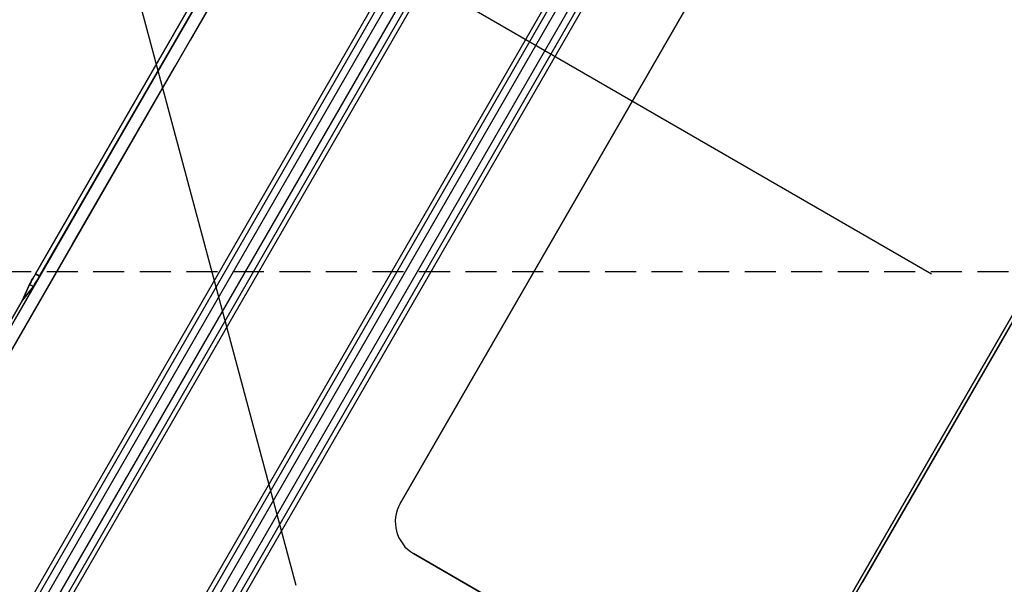
# Model space of a CAD drawing. Units: millimetres. Extents: x 23849 to 40497, y 6321 to 13660.
# Drawn here: x 32656 to 32736, y 8733 to 8779 of the extents above; entities that cross this region are included whole.
import ezdxf

# ---------------------------------------------------------------- set-up
doc = ezdxf.new("R2010")
doc.units = ezdxf.units.MM
doc.header["$LTSCALE"] = 0.4
doc.linetypes.add('CENTRO2', pattern=[28.575, 19.05, -3.175, 3.175, -3.175])
doc.linetypes.add('TRAZOS2', pattern=[9.525, 6.35, -3.175])
for name, color, linetype in [('Anotaciones Finas', 3, 'Continuous'), ('Anotaciones Medias', 3, 'Continuous'), ('Contornos Ocultos', 6, 'TRAZOS2'), ('Ejes', 2, 'CENTRO2')]:
    doc.layers.add(name, color=color, linetype=linetype)

# ---------------------------------------------------------------- blocks, each defined once
blk = doc.blocks.new('A$C300273D3')
at = {"layer": 'Contornos Ocultos'}
blk.add_circle((-6, 0.05), 667.5, dxfattribs=at)
blk = doc.blocks.new('A$C37086315')
at = {"layer": 'Anotaciones Finas'}
for p, q in [((52.8566, 49.5508), (53.8166, 49.5507)), ((53.454, 49.5658), (53.1611, 49.5658)), ((53.1611, 49.5658), (53.454, 49.5658)), ((53.5394, 49.5742), (53.454, 49.5658)), ((53.454, 49.5658), (53.5394, 49.5742)), ((53.5394, 49.5531), (53.454, 49.5658)), ((53.454, 49.5658), (53.5394, 49.5531)), ((53.5394, 49.5742), (53.5394, 49.5531)), ((53.5394, 49.5531), (53.5394, 49.5742)), ((57.9978, 49.5751), (53.5847, 49.5751)), ((53.5985, 49.5751), (53.5985, 49.5518)), ((53.5985, 49.5751), (58.0117, 49.5751)), ((53.5985, 49.5518), (53.5985, 49.5751)), ((57.9978, 49.5518), (53.5985, 49.5518)), ((53.5985, 49.5518), (57.9978, 49.5518)), ((53.8166, 49.5507), (54.8177, 49.5506)), ((54.8177, 49.5506), (55.7984, 49.5505)), ((52.8561, 49.4907), (53.8163, 49.4905)), ((53.8163, 49.4905), (54.8175, 49.4904)), ((54.8175, 49.4904), (55.7984, 49.4904)), ((51.4662, 48.7743), (60.1301, 48.7743)), ((60.1299, 48.7979), (51.4665, 48.7979)), ((51.4659, 48.7388), (60.1305, 48.7388)), ((60.1305, 48.6884), (51.4659, 48.6884)), ((60.1301, 48.6533), (51.4662, 48.6533)), ((51.4665, 48.6299), (60.1299, 48.6299)), ((51.4662, 48.0423), (60.1301, 48.0423)), ((60.1299, 48.0659), (51.4665, 48.0659)), ((51.4659, 48.0068), (60.1305, 48.0068)), ((60.1305, 47.9564), (51.4659, 47.9564)), ((60.1301, 47.9213), (51.4662, 47.9213)), ((51.4665, 47.8979), (60.1299, 47.8979)), ((58.0782, 47.4598), (53.5182, 47.4598)), ((53.5182, 47.4598), (58.0782, 47.4598)), ((53.3382, 47.2798), (53.3382, 44.6398)), ((53.3382, 44.6398), (53.3382, 47.2798)), ((58.2582, 45.3178), (53.3382, 45.3178)), ((53.3382, 45.3178), (58.2582, 45.3178)), ((53.3382, 45.2998), (57.2802, 45.2998)), ((58.2582, 45.2998), (54.3162, 45.2998))]:
    blk.add_line(p, q, dxfattribs=at)
for points in [[(55.7979, 49.5505), (54.972, 49.5505), (52.8566, 49.5508)], [(53.5394, 49.5742), (53.5434, 49.5744), (53.5504, 49.5747), (53.56, 49.5748), (53.5716, 49.575), (53.5847, 49.5751)], [(53.5985, 49.5751), (53.5847, 49.5751), (53.5716, 49.575), (53.56, 49.5748), (53.5504, 49.5747), (53.5434, 49.5744), (53.5394, 49.5742)], [(53.5985, 49.5518), (53.5847, 49.5518), (53.5716, 49.5519), (53.56, 49.5521), (53.5504, 49.5524), (53.5434, 49.5527), (53.5394, 49.5531)], [(53.5394, 49.5531), (53.5434, 49.5527), (53.5504, 49.5524), (53.56, 49.5521), (53.5716, 49.5519), (53.5847, 49.5518), (53.5985, 49.5518)], [(55.7979, 49.4904), (54.9719, 49.4904), (52.8561, 49.4907)]]:
    blk.add_lwpolyline(points, dxfattribs=at)
for radius in [46.65, 46.53]:
    blk.add_circle((55.7982, 50.5858), radius, dxfattribs=at)
blk.add_arc((53.5182, 47.2798), 0.18, 90, 180, dxfattribs=at)
blk.add_arc((53.5182, 47.2798), 0.18, 90, 180, dxfattribs=at)
at = {"layer": 'Anotaciones Medias'}
for radius in [46.8, 42.5804]:
    blk.add_circle((55.7982, 50.5858), radius, dxfattribs=at)
blk.add_arc((55.7982, 50.5858), 8.4, 290.38752, 249.83006, dxfattribs=at)
at = {"layer": 'Ejes'}
for p, q in [((55.7982, 0.0424), (55.7982, 96.1737)), ((20.5843, 15.3718), (91.0121, 85.7997))]:
    blk.add_line(p, q, dxfattribs=at)
blk = doc.blocks.new('A$C2382474C')
at = {"layer": 'Contornos Ocultos'}
blk.add_line((6399.999985, -1070), (4879.99999, -1070), dxfattribs=at)

msp = doc.modelspace()

# ---------------------------------------------------------------- block references
at = {"layer": 'Anotaciones Medias', "xscale": 16.66667, "yscale": 16.66667, "zscale": 16.66667, "rotation": 59.99999999999999}
msp.add_blockref('A$C37086315', (32925.997, 7571.222), dxfattribs=at)
at = {"layer": 'Anotaciones Medias'}
msp.add_blockref('A$C2382474C', (27014.939, 9828.147), dxfattribs=at)
at = {"layer": 'Contornos Ocultos', "xscale": -1, "rotation": 90}
msp.add_blockref('A$C300273D3', (32660.889, 8792.147), dxfattribs=at)

doc.saveas('drawing.dxf')
